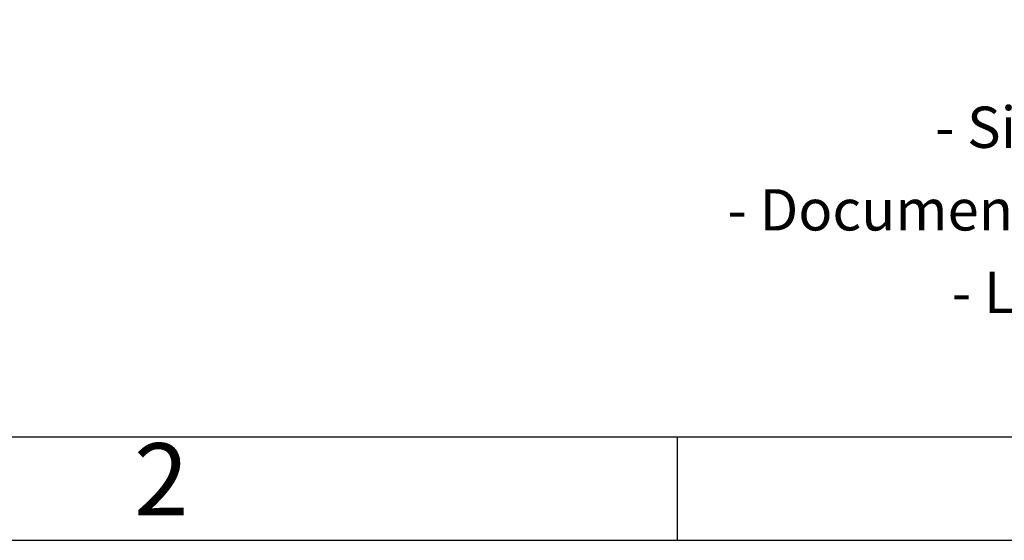
# Model space of a CAD drawing. Units: millimetres. Extents: x -37 to 260, y 745 to 955.
# Drawn here: x 29 to 77, y 745 to 770 of the extents above; entities that cross this region are included whole.
import ezdxf

# ---------------------------------------------------------------- set-up
doc = ezdxf.new("R2010")
doc.units = ezdxf.units.MM
doc.layers.add('1', color=7, linetype='Continuous')
doc.styles.add('CONVERTER_11', font='txt.shx', dxfattribs={"width": 0.9})

# ---------------------------------------------------------------- blocks, each defined once
blk = doc.blocks.new('_rahmen', base_point=(254.5, 744.688))
at = {"layer": '1', "color": 6, "linetype": 'Continuous'}
for p, q in [((55.955, 749.688), (11, 749.688)), ((61, 749.688), (55.955, 749.688)), ((111, 749.688), (61, 749.688))]:
    blk.add_line(p, q, dxfattribs=at)
at = {"layer": '1', "color": 2, "linetype": 'Continuous'}
for p, q in [((61, 744.688), (61, 749.688)), ((11, 744.688), (61, 744.688)), ((61, 744.688), (111, 744.688))]:
    blk.add_line(p, q, dxfattribs=at)
at = {"layer": '1', "color": 2, "insert": (90.517, 762.438), "char_height": 2, "attachment_point": 5, "line_spacing_factor": 1.20048, "style": 'CONVERTER_11'}
blk.add_mtext('General Information\\P- Simplified representation\\P- Document excluded from change process\\P- Linear dimensions [mm]', dxfattribs=at)
at = {"layer": '1', "color": 7, "insert": (36, 747.188), "char_height": 3.5, "attachment_point": 5, "line_spacing_factor": 1.20048, "style": 'CONVERTER_11'}
blk.add_mtext('2', dxfattribs=at)
blk = doc.blocks.new('A4I_CS', base_point=(254.5, 744.688))
at = {"layer": '1'}
blk.add_blockref('_rahmen', (254.5, 744.688), dxfattribs=at)
blk = doc.blocks.new('1')
blk.add_blockref('A4I_CS', (254.5, 744.688))

msp = doc.modelspace()

# ---------------------------------------------------------------- block references
at = {"layer": '1'}
msp.add_blockref('1', (0, 0), dxfattribs=at)

doc.saveas('drawing.dxf')
